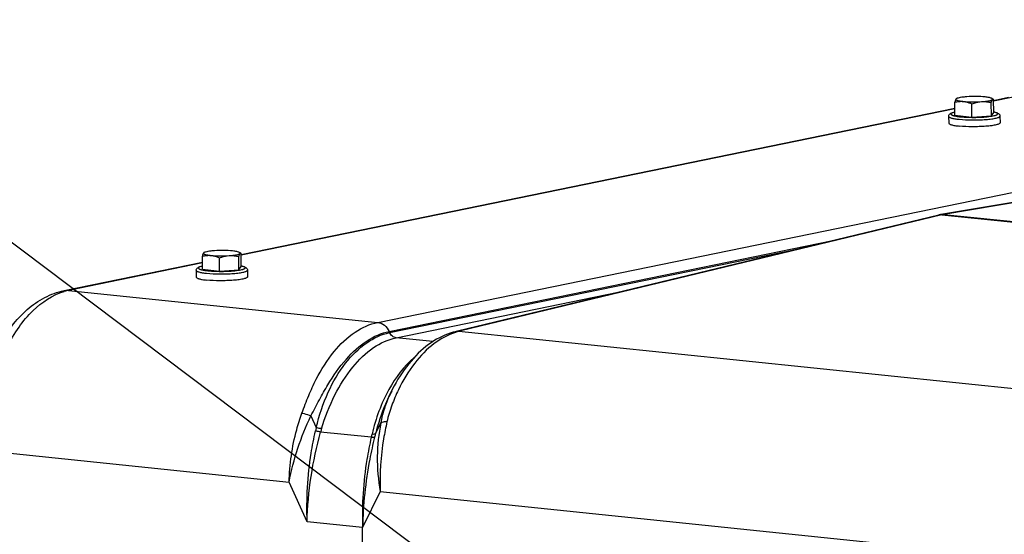
# Model space of a CAD drawing. Units: millimetres. Extents: x 0 to 594, y 0 to 420.
# Drawn here: x 122 to 144, y 93 to 104 of the extents above; entities that cross this region are included whole.
import ezdxf

# ---------------------------------------------------------------- set-up
doc = ezdxf.new("R2010")
doc.units = ezdxf.units.MM
doc.header["$LTSCALE"] = 32.67
doc.layers.get('0').update_dxf_attribs({"linetype": 'CONTINUOUS'})
doc.layers.add('COURBES', color=7, linetype='CONTINUOUS')
doc.layers.add('SOLIDES', color=7, linetype='CONTINUOUS')
doc.styles.get("Standard").update_dxf_attribs({"font": 'txt', "width": 0.85})
doc.dimstyles.get("Standard").update_dxf_attribs({"dimtxt": 3.5, "dimasz": 3.5, "dimexe": 1.5, "dimexo": 1, "dimtad": 1, "dimdec": 4, "dimtxsty": 'STANDARD', "dimblk": '_FILLED', "dimblk1": '_FILLED', "dimblk2": '_FILLED', "dimcen": 0.09, "dimclrt": 5, "dimadec": 0, "dimazin": 0, "dimtol": 1, "dimtp": 0.0001, "dimtm": 0.0001, "dimtfac": 1, "dimtdec": 4, "dimtofl": 0, "dimtmove": 0, "dimatfit": 3, "dimldrblk": '_FILLED', "dimfxl": 1, "dimtolj": 1, "dimarcsym": 0})

# ---------------------------------------------------------------- blocks, each defined once
blk = doc.blocks.new('_FILLED')
at = {"color": 0, "linetype": 'BYBLOCK'}
blk.add_solid([(0, 0), (-1, 0.2143), (-1, -0.2143)], dxfattribs=at)

msp = doc.modelspace()

# ---------------------------------------------------------------- linework, layer by layer
at = {"color": 7, "linetype": 'CONTINUOUS'}
for p, q in [((142.557172, 101.886994), (142.555835, 102.173118)), ((142.929433, 101.848481), (142.928096, 102.134605)), ((143.352339, 101.877726), (143.351003, 102.16385)), ((143.393972, 102.238851), (143.365006, 102.254659)), ((143.402984, 101.945484), (143.401647, 102.231608)), ((142.420315, 101.864167), (142.421008, 101.7158)), ((142.557172, 101.886994), (142.929433, 101.848481)), ((142.929433, 101.848481), (143.352339, 101.877726)), ((143.352339, 101.877726), (143.402984, 101.945484)), ((143.540303, 101.869399), (143.540996, 101.721032)), ((126.973593, 98.875269), (126.944627, 98.891077)), ((126.982605, 98.581901), (126.981268, 98.868025)), ((126.136792, 98.523411), (126.135456, 98.809535)), ((126.509054, 98.484898), (126.507717, 98.771022)), ((126.93196, 98.514143), (126.930623, 98.800267)), ((125.999936, 98.500584), (126.000629, 98.352217)), ((126.136792, 98.523411), (126.509054, 98.484898)), ((126.509054, 98.484898), (126.93196, 98.514143)), ((126.93196, 98.514143), (126.982605, 98.581901)), ((127.119923, 98.505817), (127.120616, 98.35745))]:
    msp.add_line(p, q, dxfattribs=at)
for points, knots in [([(142.817768, 102.290836), (142.791912, 102.289048), (142.744125, 102.284867), (142.679489, 102.276125), (142.629816, 102.26571), (142.602143, 102.256705), (142.592004, 102.251048)], [0, 0, 0, 0, 0.337713019, 0.625041782, 0.848714615, 1, 1, 1, 1]), ([(143.215352, 102.286202), (143.151299, 102.292829), (143.018585, 102.298657), (142.885853, 102.295544), (142.817768, 102.290836)], [0, 0, 0, 0, 0.485476273, 1, 1, 1, 1]), ([(143.365006, 102.254659), (143.357785, 102.258599), (143.339167, 102.265383), (143.289443, 102.277461), (143.246697, 102.282959), (143.215352, 102.286202)], [0, 0, 0, 0, 0.160742841, 0.384250294, 1, 1, 1, 1]), ([(142.580992, 102.242334), (142.578448, 102.23893), (142.573714, 102.230178), (142.564748, 102.207209), (142.559428, 102.187454), (142.555835, 102.173118)], [0, 0, 0, 0, 0.17243159, 0.400461774, 1, 1, 1, 1]), ([(142.555835, 102.173118), (142.58602, 102.180701), (142.647662, 102.192288), (142.710625, 102.192424), (142.741801, 102.189199)], [0, 0, 0, 0, 0.498245008, 1, 1, 1, 1]), ([(142.580992, 102.242334), (142.579388, 102.240187), (142.577225, 102.234062), (142.583989, 102.225187), (142.595973, 102.218341), (142.614072, 102.211389), (142.638188, 102.20495), (142.668074, 102.198928), (142.703233, 102.19354), (142.728427, 102.190582), (142.741801, 102.189199)], [0, 0, 0, 0, 0.044325814, 0.093286765, 0.167861573, 0.273889401, 0.411922456, 0.580614359, 0.777665797, 1, 1, 1, 1]), ([(142.592004, 102.251048), (142.590788, 102.250369), (142.586774, 102.24796), (142.58297, 102.24498), (142.580992, 102.242334)], [0, 0, 0, 0, 0.296659444, 1, 1, 1, 1]), ([(142.587649, 102.248618), (142.58707, 102.248296), (142.584505, 102.246602), (142.582431, 102.244259), (142.580992, 102.242334)], [0, 0, 0, 0, 0.215947082, 1, 1, 1, 1]), ([(142.741801, 102.189199), (142.805854, 102.182572), (142.938567, 102.176743), (143.071299, 102.179857), (143.139385, 102.184565)], [0, 0, 0, 0, 0.485476273, 1, 1, 1, 1]), ([(142.741801, 102.189199), (142.757639, 102.18756), (142.821864, 102.177527), (142.883557, 102.154958), (142.928096, 102.134605)], [0, 0, 0, 0, 0.245370769, 1, 1, 1, 1]), ([(142.928096, 102.134605), (142.945214, 102.141136), (143.013526, 102.165327), (143.085328, 102.180827), (143.139385, 102.184565)], [0, 0, 0, 0, 0.252687429, 1, 1, 1, 1]), ([(143.139385, 102.184565), (143.169215, 102.186628), (143.223352, 102.191459), (143.294151, 102.202105), (143.340766, 102.213182), (143.365618, 102.224009), (143.373787, 102.229892), (143.37616, 102.233066)], [0, 0, 0, 0, 0.367175935, 0.666641328, 0.880004145, 0.951337685, 1, 1, 1, 1]), ([(143.139385, 102.184565), (143.174945, 102.187024), (143.246453, 102.185288), (143.316553, 102.172198), (143.351003, 102.16385)], [0, 0, 0, 0, 0.50139802, 1, 1, 1, 1]), ([(143.351003, 102.16385), (143.354595, 102.178186), (143.359916, 102.197941), (143.368882, 102.220909), (143.373615, 102.229662), (143.37616, 102.233066)], [0, 0, 0, 0, 0.599538251, 0.827568423, 1, 1, 1, 1]), ([(143.37616, 102.233066), (143.377345, 102.234652), (143.379193, 102.238315), (143.377688, 102.244725), (143.372464, 102.25018), (143.36779, 102.253139), (143.365006, 102.254659)], [0, 0, 0, 0, 0.211790197, 0.409912011, 0.660731573, 1, 1, 1, 1]), ([(143.37616, 102.233066), (143.378395, 102.236057), (143.383308, 102.241589), (143.390816, 102.240582), (143.393334, 102.239199)], [0, 0, 0, 0, 0.565116481, 1, 1, 1, 1]), ([(143.393334, 102.239199), (143.394061, 102.238801), (143.39722, 102.236724), (143.399813, 102.233903), (143.401647, 102.231608)], [0, 0, 0, 0, 0.220103006, 1, 1, 1, 1]), ([(142.420315, 101.864167), (142.420274, 101.873021), (142.424018, 101.889869), (142.441209, 101.914552), (142.470973, 101.933233), (142.511469, 101.947431), (142.540695, 101.954438), (142.556751, 101.95778)], [0, 0, 0, 0, 0.148735105, 0.279347716, 0.496165303, 0.724493285, 1, 1, 1, 1]), ([(143.402993, 101.961734), (143.41908, 101.958543), (143.448372, 101.951808), (143.489007, 101.937992), (143.518924, 101.919573), (143.536367, 101.895072), (143.540261, 101.878256), (143.540303, 101.869399)], [0, 0, 0, 0, 0.275513552, 0.503870748, 0.720688435, 0.851209637, 1, 1, 1, 1]), ([(142.421009, 101.715796), (142.421048, 101.707638), (142.435682, 101.695947), (142.456955, 101.68657), (142.483538, 101.677884), (142.516362, 101.670004), (142.57232, 101.659481), (142.617517, 101.653824), (142.649516, 101.650514)], [0, 0, 0, 0, 0.100439983, 0.186788692, 0.29991058, 0.43939471, 0.603900913, 1, 1, 1, 1]), ([(143.540995, 101.721036), (143.541016, 101.716871), (143.536971, 101.71008), (143.528741, 101.70351), (143.515013, 101.695403), (143.491282, 101.686263), (143.455582, 101.676378), (143.410969, 101.667217), (143.336366, 101.65549), (143.22802, 101.644545), (143.086024, 101.636952), (142.89096, 101.63464), (142.744297, 101.640708), (142.649516, 101.650514)], [0, 0, 0, 0, 0.013749974, 0.023276163, 0.03508635, 0.066052569, 0.106927333, 0.157266586, 0.216288726, 0.356134291, 0.516457718, 0.685490985, 1, 1, 1, 1]), ([(126.160613, 98.878752), (126.158068, 98.875347), (126.153335, 98.866595), (126.144369, 98.843627), (126.139048, 98.823871), (126.135456, 98.809535)], [0, 0, 0, 0, 0.17243159, 0.400461774, 1, 1, 1, 1]), ([(126.160613, 98.878752), (126.159008, 98.876605), (126.156845, 98.87048), (126.16361, 98.861605), (126.175594, 98.854759), (126.193693, 98.847806), (126.217809, 98.841367), (126.247695, 98.835345), (126.282854, 98.829958), (126.308047, 98.827), (126.321421, 98.825616)], [0, 0, 0, 0, 0.044325814, 0.093286765, 0.167861573, 0.273889401, 0.411922456, 0.580614359, 0.777665797, 1, 1, 1, 1]), ([(126.171625, 98.887465), (126.170408, 98.886786), (126.166395, 98.884377), (126.162591, 98.881398), (126.160613, 98.878752)], [0, 0, 0, 0, 0.296659444, 1, 1, 1, 1]), ([(126.16727, 98.885035), (126.166691, 98.884714), (126.164125, 98.883019), (126.162051, 98.880677), (126.160613, 98.878752)], [0, 0, 0, 0, 0.215947082, 1, 1, 1, 1]), ([(126.397388, 98.927254), (126.371532, 98.925465), (126.323746, 98.921284), (126.259109, 98.912542), (126.209437, 98.902128), (126.181764, 98.893123), (126.171625, 98.887465)], [0, 0, 0, 0, 0.337713019, 0.625041782, 0.848714615, 1, 1, 1, 1]), ([(126.794972, 98.922619), (126.730919, 98.929246), (126.598206, 98.935075), (126.465473, 98.931962), (126.397388, 98.927254)], [0, 0, 0, 0, 0.485476273, 1, 1, 1, 1]), ([(126.719005, 98.820982), (126.748835, 98.823045), (126.802973, 98.827876), (126.873772, 98.838522), (126.920386, 98.8496), (126.945239, 98.860426), (126.953408, 98.86631), (126.955781, 98.869484)], [0, 0, 0, 0, 0.367175935, 0.666641328, 0.880004145, 0.951337685, 1, 1, 1, 1]), ([(126.944627, 98.891076), (126.937405, 98.895017), (126.918787, 98.9018), (126.869064, 98.913878), (126.826317, 98.919377), (126.794972, 98.922619)], [0, 0, 0, 0, 0.160742841, 0.384250294, 1, 1, 1, 1]), ([(126.930623, 98.800267), (126.934216, 98.814603), (126.939537, 98.834359), (126.948503, 98.857327), (126.953236, 98.866079), (126.955781, 98.869484)], [0, 0, 0, 0, 0.599538251, 0.827568423, 1, 1, 1, 1]), ([(126.955781, 98.869484), (126.956966, 98.87107), (126.958813, 98.874732), (126.957309, 98.881142), (126.952085, 98.886598), (126.947411, 98.889557), (126.944627, 98.891076)], [0, 0, 0, 0, 0.211790197, 0.409912011, 0.660731573, 1, 1, 1, 1]), ([(126.955781, 98.869484), (126.958016, 98.872474), (126.962928, 98.878007), (126.970436, 98.876999), (126.972955, 98.875617)], [0, 0, 0, 0, 0.565116481, 1, 1, 1, 1]), ([(126.972955, 98.875617), (126.973682, 98.875218), (126.976841, 98.873142), (126.979433, 98.87032), (126.981268, 98.868025)], [0, 0, 0, 0, 0.220103006, 1, 1, 1, 1]), ([(126.135456, 98.809535), (126.165641, 98.817119), (126.227282, 98.828706), (126.290245, 98.828842), (126.321421, 98.825616)], [0, 0, 0, 0, 0.498245008, 1, 1, 1, 1]), ([(126.321421, 98.825616), (126.385474, 98.81899), (126.518188, 98.813161), (126.65092, 98.816274), (126.719005, 98.820982)], [0, 0, 0, 0, 0.485476273, 1, 1, 1, 1]), ([(126.321421, 98.825616), (126.337259, 98.823978), (126.401485, 98.813945), (126.463178, 98.791375), (126.507717, 98.771022)], [0, 0, 0, 0, 0.245370769, 1, 1, 1, 1]), ([(126.507717, 98.771022), (126.524835, 98.777554), (126.593146, 98.801745), (126.664949, 98.817244), (126.719005, 98.820982)], [0, 0, 0, 0, 0.252687429, 1, 1, 1, 1]), ([(126.719005, 98.820982), (126.754565, 98.823441), (126.826073, 98.821706), (126.896174, 98.808616), (126.930623, 98.800267)], [0, 0, 0, 0, 0.50139802, 1, 1, 1, 1]), ([(125.999936, 98.500584), (125.999894, 98.509438), (126.003638, 98.526287), (126.020829, 98.550969), (126.050593, 98.56965), (126.09109, 98.583849), (126.120316, 98.590855), (126.136372, 98.594197)], [0, 0, 0, 0, 0.148735105, 0.279347716, 0.496165303, 0.724493285, 1, 1, 1, 1]), ([(126.982613, 98.598151), (126.998701, 98.59496), (127.027992, 98.588226), (127.068627, 98.57441), (127.098544, 98.55599), (127.115988, 98.531489), (127.119882, 98.514674), (127.119923, 98.505817)], [0, 0, 0, 0, 0.275513552, 0.503870748, 0.720688435, 0.851209637, 1, 1, 1, 1]), ([(126.000629, 98.352213), (126.000669, 98.344056), (126.015302, 98.332365), (126.036576, 98.322988), (126.063159, 98.314301), (126.095982, 98.306422), (126.151941, 98.295899), (126.197137, 98.290242), (126.229137, 98.286931)], [0, 0, 0, 0, 0.100439983, 0.186788692, 0.29991058, 0.43939471, 0.603900913, 1, 1, 1, 1]), ([(127.120616, 98.357454), (127.120636, 98.353288), (127.116591, 98.346497), (127.108361, 98.339928), (127.094633, 98.331821), (127.070903, 98.32268), (127.035203, 98.312795), (126.990589, 98.303634), (126.915986, 98.291907), (126.807641, 98.280963), (126.665645, 98.273369), (126.47058, 98.271057), (126.323917, 98.277126), (126.229137, 98.286931)], [0, 0, 0, 0, 0.013749974, 0.023276163, 0.03508635, 0.066052569, 0.106927333, 0.157266586, 0.216288726, 0.356134291, 0.516457718, 0.685490985, 1, 1, 1, 1])]:
    msp.add_open_spline(points, degree=3, knots=knots, dxfattribs=at)
at = {"color": 9, "linetype": 'CONTINUOUS'}
for points, knots in [([(142.420315, 101.864167), (142.420352, 101.85601), (142.434984, 101.844316), (142.456257, 101.834939), (142.48284, 101.826252), (142.515664, 101.818372), (142.571625, 101.807848), (142.616823, 101.802192), (142.648823, 101.798881)], [0, 0, 0, 0, 0.100430431, 0.186775987, 0.299897809, 0.43938429, 0.603895079, 1, 1, 1, 1]), ([(142.556728, 101.956132), (142.541099, 101.952638), (142.519752, 101.947235), (142.494535, 101.937297), (142.480179, 101.929671), (142.468557, 101.919229), (142.471239, 101.907052), (142.478344, 101.899954), (142.489318, 101.893173), (142.50465, 101.886621), (142.524184, 101.880281), (142.558112, 101.871627), (142.60987, 101.862332), (142.653932, 101.856909), (142.678189, 101.854399)], [0, 0, 0, 0, 0.148959823, 0.205218473, 0.249304454, 0.305254645, 0.327884419, 0.356821222, 0.396273548, 0.447681566, 0.511380601, 0.587203477, 0.773171258, 1, 1, 1, 1]), ([(142.648823, 101.798881), (142.7436, 101.789075), (142.890259, 101.783007), (143.085318, 101.785318), (143.227313, 101.792911), (143.335658, 101.803855), (143.410262, 101.815581), (143.454878, 101.824742), (143.49058, 101.834626), (143.514312, 101.843767), (143.528042, 101.851873), (143.536274, 101.858443), (143.540321, 101.865233), (143.540302, 101.869399)], [0, 0, 0, 0, 0.314499293, 0.483530244, 0.643852523, 0.783698913, 0.842722283, 0.89306332, 0.933940394, 0.964909337, 0.976720968, 0.986248486, 1, 1, 1, 1]), ([(142.678189, 101.854399), (142.73106, 101.848929), (142.842882, 101.841904), (143.012358, 101.840098), (143.154721, 101.845558), (143.261246, 101.854494), (143.329996, 101.862755), (143.388128, 101.872518), (143.429001, 101.882134), (143.454896, 101.890779), (143.469227, 101.896917), (143.479949, 101.90321), (143.487159, 101.909641), (143.49073, 101.91689), (143.489229, 101.924517), (143.483445, 101.931148), (143.469452, 101.940638), (143.442035, 101.95088), (143.417478, 101.957), (143.402942, 101.960106)], [0, 0, 0, 0, 0.171776167, 0.361792065, 0.547569753, 0.631928314, 0.707217207, 0.771275328, 0.822371751, 0.842692055, 0.859437095, 0.872673776, 0.882705113, 0.890376466, 0.897531911, 0.906357803, 0.918110467, 0.95196294, 1, 1, 1, 1]), ([(125.999936, 98.500584), (125.999973, 98.492427), (126.014605, 98.480734), (126.035877, 98.471357), (126.06246, 98.46267), (126.095285, 98.45479), (126.151245, 98.444266), (126.196443, 98.438609), (126.228444, 98.435298)], [0, 0, 0, 0, 0.100430431, 0.186775987, 0.299897809, 0.43938429, 0.603895079, 1, 1, 1, 1]), ([(126.136349, 98.592549), (126.120719, 98.589056), (126.099373, 98.583653), (126.074156, 98.573714), (126.059799, 98.566088), (126.048178, 98.555647), (126.05086, 98.54347), (126.057965, 98.536371), (126.068939, 98.529591), (126.08427, 98.523038), (126.103805, 98.516698), (126.137733, 98.508045), (126.189491, 98.498749), (126.233552, 98.493326), (126.25781, 98.490817)], [0, 0, 0, 0, 0.148959823, 0.205218473, 0.249304454, 0.305254645, 0.327884419, 0.356821222, 0.396273548, 0.447681566, 0.511380601, 0.587203477, 0.773171258, 1, 1, 1, 1]), ([(126.228444, 98.435298), (126.323221, 98.425493), (126.46988, 98.419424), (126.664939, 98.421736), (126.806934, 98.429329), (126.915279, 98.440273), (126.989883, 98.451999), (127.034498, 98.46116), (127.0702, 98.471044), (127.093933, 98.480184), (127.107662, 98.488291), (127.115895, 98.49486), (127.119942, 98.50165), (127.119923, 98.505817)], [0, 0, 0, 0, 0.314499293, 0.483530244, 0.643852523, 0.783698913, 0.842722283, 0.89306332, 0.933940394, 0.964909337, 0.976720968, 0.986248486, 1, 1, 1, 1]), ([(126.25781, 98.490817), (126.31068, 98.485347), (126.422503, 98.478321), (126.591979, 98.476516), (126.734341, 98.481975), (126.840867, 98.490911), (126.909617, 98.499173), (126.967749, 98.508936), (127.008621, 98.518551), (127.034517, 98.527197), (127.048847, 98.533335), (127.05957, 98.539627), (127.066779, 98.546058), (127.070351, 98.553308), (127.068849, 98.560935), (127.063065, 98.567565), (127.049072, 98.577055), (127.021655, 98.587297), (126.997098, 98.593418), (126.982562, 98.596523)], [0, 0, 0, 0, 0.171776167, 0.361792065, 0.547569753, 0.631928314, 0.707217207, 0.771275328, 0.822371751, 0.842692055, 0.859437095, 0.872673776, 0.882705113, 0.890376466, 0.897531911, 0.906357803, 0.918110467, 0.95196294, 1, 1, 1, 1])]:
    msp.add_open_spline(points, degree=3, knots=knots, dxfattribs=at)
at = {"layer": 'COURBES', "color": 40, "linetype": 'CONTINUOUS'}
for p, q in [((130.266416, 95.858073), (130.257464, 95.841982)), ((130.222673, 95.777476), (130.222152, 95.776485)), ((129.635785, 91.731629), (129.630413, 92.881586))]:
    msp.add_line(p, q, dxfattribs=at)
msp.add_open_spline([(130.257464, 95.841982), (130.256352, 95.839964), (130.254683, 95.836937), (130.25246, 95.832899), (130.250798, 95.82986), (130.249134, 95.826827), (130.247752, 95.824291), (130.246648, 95.822261), (130.245957, 95.820993), (130.245405, 95.819978), (130.244992, 95.819219), (130.244642, 95.818577), (130.244408, 95.818147), (130.244258, 95.817871), (130.244191, 95.81775), (130.243948, 95.817298), (130.243686, 95.816811), (130.243197, 95.815906), (130.242515, 95.81464), (130.241689, 95.813108), (130.24059, 95.811071), (130.239217, 95.808523), (130.237842, 95.805975), (130.236744, 95.803938), (130.236124, 95.802788), (130.235715, 95.802028), (130.235503, 95.801635), (130.235319, 95.801294), (130.235209, 95.801087), (130.235025, 95.800744), (130.234757, 95.800241), (130.234413, 95.799597), (130.233867, 95.798576), (130.233183, 95.797296), (130.2325, 95.796016), (130.231954, 95.794994), (130.23161, 95.794351), (130.231341, 95.793848), (130.231159, 95.793506), (130.231046, 95.793295), (130.230871, 95.792965), (130.230671, 95.792586), (130.230283, 95.791854), (130.229696, 95.790744), (130.228656, 95.78878), (130.227355, 95.786322), (130.225274, 95.782391), (130.223713, 95.779442), (130.222673, 95.777476)], degree=3, knots=[0, 0, 0, 0, 0.125, 0.1875, 0.25, 0.3125, 0.375, 0.40625, 0.4375, 0.453125, 0.46875, 0.484375, 0.4921875, 0.49609375, 0.5, 0.50390625, 0.5078125, 0.515625, 0.53125, 0.546875, 0.5625, 0.59375, 0.625, 0.640625, 0.65625, 0.66015625, 0.6640625, 0.66796875, 0.671875, 0.6796875, 0.6875, 0.703125, 0.71875, 0.75, 0.78125, 0.796875, 0.8125, 0.8203125, 0.828125, 0.83203125, 0.8359375, 0.83984375, 0.84375, 0.859375, 0.875, 0.90625, 0.9375, 1, 1, 1, 1], dxfattribs=at)
at = {"layer": 'SOLIDES', "color": 7, "linetype": 'CONTINUOUS'}
for p, q in [((143.401736, 102.212551), (143.728683, 102.279523)), ((126.981357, 98.848968), (142.55646, 102.039402)), ((152.334901, 101.398234), (142.251897, 99.718277)), ((123.117378, 98.057463), (126.13608, 98.67582)), ((131.698939, 97.171149), (131.652844, 97.159853)), ((130.261694, 95.86067), (130.220819, 95.777183))]:
    msp.add_line(p, q, dxfattribs=at)
at = {"layer": 'SOLIDES', "color": 9, "linetype": 'CONTINUOUS'}
for p, q in [((143.82671, 102.284251), (143.401808, 102.197213)), ((142.556531, 102.024065), (126.981429, 98.83363)), ((129.965186, 97.36388), (150.576475, 101.585937)), ((152.396229, 101.400175), (142.318067, 99.72104)), ((142.271581, 99.711517), (131.774077, 97.175893)), ((142.271581, 99.711517), (156.878028, 98.200376)), ((142.318067, 99.72104), (156.924513, 98.209898)), ((130.210292, 97.165511), (139.853469, 99.140838)), ((130.222037, 97.139579), (139.08139, 98.954346)), ((126.136152, 98.660482), (123.215405, 98.062191)), ((123.215405, 98.062191), (129.965186, 97.36388)), ((130.362099, 97.026226), (135.211349, 98.019556)), ((130.210292, 97.165511), (130.222037, 97.139579)), ((146.761142, 95.610101), (131.730251, 97.165154)), ((131.164558, 96.943206), (130.362099, 97.026226)), ((130.224206, 95.781222), (130.222571, 95.777617)), ((128.503598, 95.325201), (128.62121, 95.065624)), ((129.912386, 94.932042), (130.027682, 95.167524)), ((129.820384, 94.854241), (128.714041, 94.9687)), ((121.365353, 94.564535), (128.02793, 93.875244)), ((128.421458, 93.006661), (128.02793, 93.875244)), ((130.016202, 93.669543), (129.630413, 92.881586)), ((130.016202, 93.669543), (144.872698, 92.132532)), ((129.630413, 92.881586), (128.421458, 93.006661))]:
    msp.add_line(p, q, dxfattribs=at)
at = {"layer": 'SOLIDES', "color": 7, "linetype": 'CONTINUOUS'}
for points in [[(142.251897, 99.718277), (142.242398, 99.716578), (142.232834, 99.714754), (142.223205, 99.712801), (142.213513, 99.710719), (142.203757, 99.708507), (131.698939, 97.171149)], [(131.652828, 97.159848), (131.605069, 97.147101), (131.545596, 97.128772), (131.485908, 97.107603), (131.425995, 97.083515), (131.365993, 97.056489), (131.30618, 97.026592), (131.246617, 96.993813), (131.187358, 96.958139), (131.128658, 96.919692), (131.070578, 96.878497), (131.013151, 96.834567), (130.956581, 96.788056), (130.90094, 96.739038), (130.846222, 96.687526), (130.792508, 96.633603), (130.739841, 96.577328), (130.688245, 96.518735), (130.637777, 96.457889), (130.588479, 96.394843), (130.540393, 96.329653), (130.493577, 96.262403), (130.448037, 96.193112), (130.403837, 96.121867), (130.361107, 96.048881), (130.319808, 95.974073), (130.280063, 95.897635), (130.261689, 95.860659)]]:
    msp.add_lwpolyline(points, dxfattribs=at)
at = {"layer": 'SOLIDES', "color": 9, "linetype": 'CONTINUOUS'}
for centre, radius, start, end in [((142.294708, 99.489258), 0.232956, 84.2451019, 99.3802411), ((142.422223, 99.09434), 0.635296, 99.4362067, 103.716664), ((123.460105, 96.869898), 1.217144, 101.5980301, 106.1038229), ((132.031377, 95.955295), 1.24677, 103.9765622, 107.4381783), ((133.360606, 90.606792), 6.757971, 103.5777209, 103.9602785), ((132.995763, 94.522001), 3.044202, 153.9127138, 155.5659421), ((131.549329, 94.318984), 3.021812, 165.6950154, 167.1386531), ((131.577643, 94.174002), 2.971828, 163.0635458, 164.4897662), ((142.387704, 91.925655), 12.904036, 166.5565209, 166.8823592), ((143.922328, 91.356379), 14.459039, 165.6824347, 165.9845657)]:
    msp.add_arc(centre, radius, start, end, dxfattribs=at)
for points in [[(142.271581, 99.711517), (142.24663, 99.714197), (142.220839, 99.712666), (142.196445, 99.706774)], [(123.117378, 98.057463), (123.149426, 98.064028), (123.182865, 98.065557), (123.215405, 98.062191)], [(131.730251, 97.165153), (131.704526, 97.167815), (131.677943, 97.166093), (131.652844, 97.159853)], [(131.774077, 97.175893), (131.749125, 97.178573), (131.723333, 97.177041), (131.698939, 97.171149)]]:
    msp.add_open_spline(points, degree=3, dxfattribs=at)
at = {"layer": 'SOLIDES', "color": 7, "linetype": 'CONTINUOUS'}
msp.add_open_spline([(121.161328, 94.622826), (121.159494, 95.015359), (121.247109, 95.7857), (121.571577, 96.68222), (121.958029, 97.284688), (122.294477, 97.648968), (122.680741, 97.920561), (122.970953, 98.027469), (123.117378, 98.057463)], degree=3, knots=[0, 0, 0, 0, 0.278405867, 0.544502372, 0.667938442, 0.784038672, 0.893992074, 1, 1, 1, 1], dxfattribs=at)
at = {"layer": 'SOLIDES', "color": 9, "linetype": 'CONTINUOUS'}
for points, knots in [([(121.365353, 94.564535), (121.3635, 94.961367), (121.447255, 95.738388), (121.753585, 96.644395), (122.115319, 97.255543), (122.496239, 97.714377), (122.865608, 97.965214), (123.122495, 98.039282)], [0, 0, 0, 0, 0.289442755, 0.564967873, 0.690443245, 0.805000625, 1, 1, 1, 1]), ([(128.30836, 95.382431), (128.354949, 95.510502), (128.448072, 95.76072), (128.65876, 96.221852), (128.968357, 96.716319), (129.424778, 97.159696), (129.788527, 97.327692), (129.965186, 97.36388)], [0, 0, 0, 0, 0.152175181, 0.297938605, 0.565770642, 0.798643465, 1, 1, 1, 1]), ([(129.965178, 97.363878), (130.016192, 97.358601), (130.121147, 97.309748), (130.186591, 97.217801), (130.210283, 97.165509)], [0, 0, 0, 0, 0.471838589, 1, 1, 1, 1]), ([(128.503598, 95.325201), (128.566738, 95.440292), (128.684004, 95.668849), (128.921339, 96.094771), (129.239937, 96.555767), (129.688988, 96.971595), (130.040001, 97.130627), (130.210292, 97.165512)], [0, 0, 0, 0, 0.152207301, 0.297774134, 0.565377396, 0.798453069, 1, 1, 1, 1]), ([(128.62121, 95.065624), (128.682356, 95.330207), (128.846376, 95.825498), (129.217192, 96.462731), (129.673438, 96.926814), (130.042921, 97.102887), (130.222037, 97.139579)], [0, 0, 0, 0, 0.297080697, 0.566465274, 0.799980056, 1, 1, 1, 1]), ([(131.65775, 97.144764), (131.491103, 97.092461), (131.155469, 96.905127), (130.734497, 96.465636), (130.448486, 95.99036), (130.263628, 95.551602), (130.190693, 95.313489), (130.162561, 95.190601)], [0, 0, 0, 0, 0.205208269, 0.441106014, 0.708336407, 0.851885007, 1, 1, 1, 1]), ([(130.362092, 97.026224), (130.332941, 97.02924), (130.272967, 97.057156), (130.23557, 97.109697), (130.222032, 97.139578)], [0, 0, 0, 0, 0.471838427, 1, 1, 1, 1]), ([(128.734708, 95.039728), (128.811809, 95.292987), (128.995677, 95.765924), (129.374594, 96.375795), (129.826323, 96.82074), (130.187244, 96.990408), (130.362099, 97.026226)], [0, 0, 0, 0, 0.296984793, 0.566146144, 0.799771585, 1, 1, 1, 1]), ([(130.758083, 96.597143), (130.532336, 96.404478), (130.139676, 95.874316), (129.917895, 95.262919), (129.837242, 94.925663)], [0, 0, 0, 0, 0.461167591, 1, 1, 1, 1]), ([(130.220818, 95.777177), (130.188933, 95.712), (130.064789, 95.438583), (129.970177, 95.152197), (129.912386, 94.932042)], [0, 0, 0, 0, 0.24172077, 1, 1, 1, 1]), ([(130.222571, 95.777617), (130.17888, 95.681113), (130.100769, 95.481608), (130.04582, 95.273952), (130.027682, 95.167524)], [0, 0, 0, 0, 0.49525597, 1, 1, 1, 1]), ([(128.02793, 93.875244), (128.038156, 94.259992), (128.110522, 94.773855), (128.264809, 95.262707), (128.30836, 95.382431)], [0, 0, 0, 0, 0.751311046, 1, 1, 1, 1]), ([(128.02793, 93.875244), (128.072177, 94.125238), (128.205367, 94.619235), (128.393328, 95.094362), (128.503598, 95.3252)], [0, 0, 0, 0, 0.498093586, 1, 1, 1, 1]), ([(128.30836, 95.382431), (128.323404, 95.379312), (128.38949, 95.363849), (128.45429, 95.343184), (128.50361, 95.325225)], [0, 0, 0, 0, 0.226433735, 1, 1, 1, 1]), ([(130.162561, 95.190601), (130.134604, 95.06848), (130.037459, 94.567596), (130.00248, 94.054153), (130.016202, 93.669543)], [0, 0, 0, 0, 0.245582489, 1, 1, 1, 1]), ([(130.162561, 95.190601), (130.135721, 95.190747), (130.089946, 95.188422), (130.044235, 95.177057), (130.027686, 95.167548)], [0, 0, 0, 0, 0.584411567, 1, 1, 1, 1]), ([(128.421458, 93.006661), (128.404839, 93.506409), (128.441144, 94.176395), (128.566508, 94.830301), (128.603329, 94.991617)], [0, 0, 0, 0, 0.751363078, 1, 1, 1, 1]), ([(128.714041, 94.9687), (128.70553, 94.969828), (128.668269, 94.975623), (128.631447, 94.98406), (128.603329, 94.991617)], [0, 0, 0, 0, 0.227722055, 1, 1, 1, 1]), ([(128.734708, 95.039728), (128.725974, 95.041), (128.687698, 95.04756), (128.649971, 95.057105), (128.621216, 95.065648)], [0, 0, 0, 0, 0.227352247, 1, 1, 1, 1]), ([(130.027681, 95.167523), (129.981677, 94.925831), (129.928259, 94.424248), (129.971016, 93.92098), (130.016202, 93.669543)], [0, 0, 0, 0, 0.490593377, 1, 1, 1, 1]), ([(128.421458, 93.006661), (128.429414, 93.338014), (128.488838, 93.999709), (128.625697, 94.649692), (128.714041, 94.9687)], [0, 0, 0, 0, 0.500327634, 1, 1, 1, 1]), ([(129.820384, 94.854241), (129.783063, 94.694495), (129.654803, 94.045119), (129.613917, 93.378934), (129.630413, 92.881586)], [0, 0, 0, 0, 0.247930437, 1, 1, 1, 1]), ([(129.893726, 94.858116), (129.853537, 94.697176), (129.712201, 94.046757), (129.642448, 93.380976), (129.630413, 92.881586)], [0, 0, 0, 0, 0.249290622, 1, 1, 1, 1]), ([(129.820384, 94.854241), (129.834886, 94.853156), (129.859386, 94.852364), (129.884235, 94.854866), (129.893726, 94.858116)], [0, 0, 0, 0, 0.591761128, 1, 1, 1, 1]), ([(129.837242, 94.925663), (129.852191, 94.924734), (129.877372, 94.924376), (129.902938, 94.927998), (129.912393, 94.932066)], [0, 0, 0, 0, 0.592703869, 1, 1, 1, 1])]:
    msp.add_open_spline(points, degree=3, knots=knots, dxfattribs=at)

# ---------------------------------------------------------------- leaders
at = {"color": 2, "linetype": 'CONTINUOUS', "annotation_type": 0, "has_hookline": 1, "hookline_direction": 1, "text_width": 36.717472}
msp.add_leader([(136.719658, 87.996423), (104.066031, 112.597945), (98.066031, 112.597945)], dimstyle='STANDARD', override={"dimtad": 1}, dxfattribs=at)

doc.saveas('drawing.dxf')
